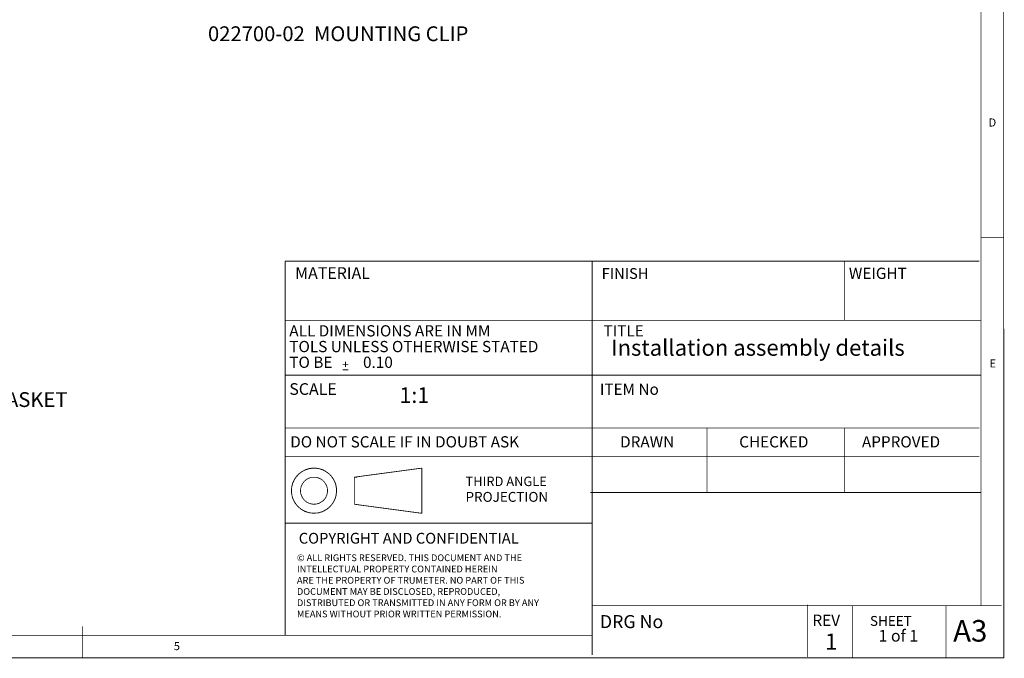
# Model space of a CAD drawing. Units: millimetres. Extents: x 5 to 415, y 5 to 292.
# Drawn here: x 196 to 415, y 5 to 147 of the extents above; entities that cross this region are included whole.
import ezdxf

# ---------------------------------------------------------------- set-up
doc = ezdxf.new("R2010")
doc.units = ezdxf.units.MM
doc.layers.add('P', color=7, linetype='Continuous')
doc.layers.add('T', color=7, linetype='Continuous')

msp = doc.modelspace()

# ---------------------------------------------------------------- linework, layer by layer
at = {"layer": 'P', "const_width": 0.18}
for points in [[(415.096, 4.974), (414.973, 292.012)], [(409.981, 286.985), (409.981, 16.616)], [(409.981, 98.496), (414.973, 98.496)], [(255.164, 9.984), (255.164, 93.239)], [(409.61, 93.239), (255.164, 93.239)], [(323.497, 93.239), (323.497, 5.644)], [(379.659, 80.081), (379.659, 93.239)], [(410.034, 80.081), (255.164, 80.081)], [(268.005, 70.309), (269.24, 70.309)], [(268.605, 69.709), (268.605, 70.908)], [(409.981, 67.874), (255.164, 67.874)], [(268.005, 69.074), (269.24, 69.074)], [(409.61, 56.127), (255.164, 56.127)], [(409.61, 56.127), (324.344, 56.127)], [(349.038, 41.769), (349.038, 56.127)], [(379.659, 41.769), (379.659, 56.127)], [(409.61, 49.742), (255.164, 49.742)], [(258.904, 46.39), (258.657, 46.214), (258.41, 46.02), (258.163, 45.843), (257.951, 45.579), (257.739, 45.332), (257.528, 45.103), (257.351, 44.838)], [(258.904, 46.39), (258.657, 46.214), (258.41, 46.02), (258.163, 45.843), (257.951, 45.579), (257.739, 45.332), (257.528, 45.103), (257.351, 44.838)], [(258.621, 46.249), (258.374, 46.038), (258.128, 45.843)], [(259.75, 46.867), (259.468, 46.725), (259.186, 46.567), (258.904, 46.426), (258.621, 46.249)], [(259.468, 46.725), (259.186, 46.567), (258.904, 46.39)], [(259.468, 46.725), (259.186, 46.567), (258.904, 46.39)], [(259.75, 46.814), (259.468, 46.725)], [(259.75, 46.814), (259.468, 46.725)], [(260.033, 46.955), (259.75, 46.867)], [(260.068, 46.919), (259.75, 46.814)], [(260.068, 46.919), (259.75, 46.814)], [(260.35, 47.078), (260.033, 46.955)], [(262.855, 47.043), (262.573, 47.096), (262.255, 47.131), (261.938, 47.166), (261.62, 47.166), (261.303, 47.166), (260.985, 47.131), (260.668, 47.096), (260.35, 47.043), (260.068, 46.919)], [(262.855, 47.043), (262.573, 47.096), (262.255, 47.131), (261.938, 47.166), (261.62, 47.166), (261.303, 47.166), (260.985, 47.131), (260.668, 47.096), (260.35, 47.043), (260.068, 46.919)], [(263.172, 46.955), (262.89, 47.043), (262.573, 47.096), (262.255, 47.166), (261.938, 47.219), (261.62, 47.219), (261.303, 47.219), (260.985, 47.166), (260.668, 47.131), (260.35, 47.078)], [(264.054, 46.549), (263.772, 46.69), (263.49, 46.814), (263.172, 46.919), (262.855, 47.043)], [(264.054, 46.549), (263.772, 46.69), (263.49, 46.814), (263.172, 46.919), (262.855, 47.043)], [(264.336, 46.39), (264.054, 46.567), (263.772, 46.725), (263.49, 46.867), (263.172, 46.955)], [(264.301, 46.373), (264.054, 46.549)], [(264.301, 46.373), (264.054, 46.549)], [(264.583, 46.196), (264.301, 46.373)], [(264.583, 46.196), (264.301, 46.373)], [(265.077, 45.808), (264.83, 46.02), (264.583, 46.214), (264.336, 46.39)], [(265.853, 44.803), (265.677, 45.05), (265.501, 45.314), (265.289, 45.544), (265.077, 45.808), (264.83, 46.02), (264.583, 46.196)], [(265.853, 44.803), (265.677, 45.05), (265.501, 45.314), (265.289, 45.544), (265.077, 45.808), (264.83, 46.02), (264.583, 46.196)], [(270.581, 45.191), (285.591, 47.202)], [(285.591, 37.148), (285.591, 47.202)], [(257.528, 45.138), (257.316, 44.838), (257.175, 44.573), (257.034, 44.274), (256.893, 43.991), (256.787, 43.692)], [(257.351, 44.838), (257.21, 44.573), (257.069, 44.274), (256.928, 43.991), (256.822, 43.692)], [(257.351, 44.838), (257.21, 44.573), (257.069, 44.274), (256.928, 43.991), (256.822, 43.692)], [(257.916, 45.632), (257.704, 45.367), (257.528, 45.138)], [(258.128, 45.843), (257.916, 45.632)], [(259.292, 44.097), (259.151, 43.903), (259.009, 43.692)], [(259.644, 44.45), (259.468, 44.274), (259.292, 44.097)], [(260.244, 44.873), (260.033, 44.75), (259.821, 44.609), (259.644, 44.45)], [(261.197, 45.156), (260.95, 45.138), (260.703, 45.05), (260.491, 44.962), (260.244, 44.873)], [(261.938, 45.156), (261.691, 45.156), (261.444, 45.156), (261.197, 45.156)], [(263.102, 44.785), (262.89, 44.873), (262.678, 44.979), (262.431, 45.05), (262.184, 45.138), (261.938, 45.156)], [(263.525, 44.485), (263.313, 44.626), (263.102, 44.785)], [(263.878, 44.133), (263.701, 44.309), (263.525, 44.485)], [(264.266, 43.515), (264.16, 43.744), (264.019, 43.921), (263.878, 44.133)], [(265.289, 45.579), (265.077, 45.808)], [(265.712, 45.103), (265.501, 45.332), (265.289, 45.579)], [(266.418, 43.639), (266.312, 43.956), (266.171, 44.256), (266.03, 44.521), (265.889, 44.803), (265.712, 45.103)], [(266.277, 43.921), (266.136, 44.256), (265.994, 44.521), (265.853, 44.803)], [(266.277, 43.921), (266.136, 44.256), (265.994, 44.521), (265.853, 44.803)], [(266.383, 43.639), (266.277, 43.921)], [(266.524, 43.021), (266.453, 43.339), (266.383, 43.639), (266.277, 43.921)], [(270.581, 45.191), (271.251, 45.191)], [(270.581, 39.158), (270.581, 45.191)], [(256.787, 43.692), (256.716, 43.392), (256.646, 43.074), (256.611, 42.757), (256.575, 42.457), (256.575, 42.139), (256.575, 41.804), (256.611, 41.487), (256.681, 41.169), (256.752, 40.869), (256.822, 40.552), (256.928, 40.252)], [(256.822, 43.692), (256.752, 43.392), (256.681, 43.074), (256.611, 42.757), (256.611, 42.457), (256.611, 42.139), (256.611, 41.804), (256.646, 41.487), (256.681, 41.169), (256.752, 40.869), (256.858, 40.569)], [(256.822, 43.692), (256.752, 43.392), (256.681, 43.074), (256.611, 42.757), (256.611, 42.457), (256.611, 42.139), (256.611, 41.804), (256.646, 41.487), (256.681, 41.169), (256.752, 40.869), (256.858, 40.569)], [(259.009, 43.692), (258.904, 43.462), (258.798, 43.251), (258.727, 43.021), (258.657, 42.757), (258.621, 42.51), (258.586, 42.28)], [(258.586, 42.28), (258.586, 42.016)], [(258.586, 42.016), (258.621, 41.787), (258.657, 41.522)], [(264.372, 43.286), (264.266, 43.515)], [(264.301, 40.905), (264.407, 41.099), (264.478, 41.346), (264.548, 41.61), (264.583, 41.839)], [(264.478, 43.039), (264.372, 43.286)], [(264.513, 42.845), (264.478, 43.039)], [(264.583, 42.58), (264.513, 42.845)], [(264.583, 41.839), (264.583, 42.104), (264.583, 42.333), (264.583, 42.58)], [(266.524, 43.021), (266.453, 43.339), (266.383, 43.639)], [(266.629, 42.404), (266.594, 42.721), (266.559, 43.039), (266.488, 43.339), (266.418, 43.639)], [(266.418, 40.816), (266.488, 41.134), (266.524, 41.451), (266.559, 41.787), (266.594, 42.104)], [(266.418, 40.816), (266.488, 41.134), (266.524, 41.451), (266.559, 41.787), (266.594, 42.104)], [(266.559, 42.721), (266.524, 43.021)], [(266.559, 42.721), (266.524, 43.021)], [(266.524, 41.134), (266.559, 41.451), (266.594, 41.787), (266.629, 42.104)], [(266.594, 42.404), (266.559, 42.721)], [(266.594, 42.404), (266.559, 42.721)], [(266.594, 42.104), (266.594, 42.404)], [(266.594, 42.104), (266.594, 42.404)], [(266.629, 42.104), (266.629, 42.404)], [(323.497, 41.769), (323.109, 41.769)], [(323.497, 41.787), (409.998, 41.787)], [(256.858, 40.569), (256.963, 40.252), (257.104, 39.987), (257.246, 39.688)], [(256.858, 40.569), (256.963, 40.252), (257.104, 39.987), (257.246, 39.688)], [(256.928, 40.252), (257.069, 39.987), (257.21, 39.688), (257.387, 39.405)], [(257.246, 39.688), (257.422, 39.458)], [(257.246, 39.688), (257.422, 39.458)], [(257.387, 39.405), (257.563, 39.158), (257.775, 38.929), (257.986, 38.664), (258.233, 38.453), (258.48, 38.259), (258.727, 38.047), (258.974, 37.906)], [(257.422, 39.458), (257.598, 39.158)], [(257.422, 39.458), (257.598, 39.158)], [(258.657, 41.522), (258.727, 41.31)], [(258.727, 41.31), (258.798, 41.081), (258.904, 40.869)], [(258.904, 40.869), (259.045, 40.605)], [(259.045, 40.605), (259.151, 40.428)], [(259.151, 40.428), (259.327, 40.217)], [(259.327, 40.217), (259.503, 40.04), (259.68, 39.864)], [(259.68, 39.864), (259.856, 39.723), (260.068, 39.582)], [(260.068, 39.582), (260.279, 39.493)], [(260.279, 39.493), (260.526, 39.37)], [(260.526, 39.37), (260.773, 39.317)], [(260.985, 39.229), (261.232, 39.194), (261.479, 39.158), (261.726, 39.194), (261.973, 39.194), (262.22, 39.229), (262.467, 39.317), (262.714, 39.37), (262.925, 39.493)], [(262.925, 39.493), (263.137, 39.635), (263.349, 39.758), (263.56, 39.899)], [(263.56, 39.899), (263.737, 40.076), (263.913, 40.252)], [(263.913, 40.252), (264.054, 40.464), (264.195, 40.64), (264.301, 40.905)], [(265.359, 38.876), (265.571, 39.141), (265.748, 39.37)], [(265.359, 38.876), (265.571, 39.141), (265.748, 39.37)], [(265.395, 38.876), (265.571, 39.141), (265.783, 39.37)], [(265.748, 39.37), (265.924, 39.67), (266.065, 39.934), (266.206, 40.217)], [(265.748, 39.37), (265.924, 39.67), (266.065, 39.934), (266.206, 40.217)], [(265.783, 39.37), (265.924, 39.67), (266.1, 39.934)], [(266.1, 39.934), (266.206, 40.217)], [(266.206, 40.217), (266.347, 40.517)], [(266.206, 40.217), (266.312, 40.517)], [(266.206, 40.217), (266.312, 40.517)], [(266.312, 40.517), (266.418, 40.816)], [(266.312, 40.517), (266.418, 40.816)], [(266.347, 40.517), (266.418, 40.816)], [(266.418, 40.816), (266.524, 41.134)], [(257.598, 39.158), (257.81, 38.929)], [(257.598, 39.158), (257.81, 38.929)], [(257.81, 38.929), (258.022, 38.7)], [(257.81, 38.929), (258.022, 38.7)], [(258.022, 38.7), (258.233, 38.453), (258.48, 38.259), (258.727, 38.082)], [(258.022, 38.7), (258.233, 38.453), (258.48, 38.259), (258.727, 38.082)], [(258.727, 38.082), (259.009, 37.906), (259.292, 37.747), (259.574, 37.606)], [(258.727, 38.082), (259.009, 37.906), (259.292, 37.747), (259.574, 37.606)], [(258.974, 37.906), (259.256, 37.73), (259.539, 37.571), (259.856, 37.465)], [(259.574, 37.606), (259.856, 37.518)], [(259.574, 37.606), (259.856, 37.518)], [(259.856, 37.518), (260.174, 37.394)], [(259.856, 37.518), (260.174, 37.394)], [(259.856, 37.465), (260.138, 37.377), (260.456, 37.289), (260.773, 37.218), (261.091, 37.2), (261.408, 37.165), (261.726, 37.165), (262.043, 37.2), (262.361, 37.218), (262.678, 37.253)], [(260.174, 37.394), (260.456, 37.289), (260.773, 37.253), (261.091, 37.2), (261.408, 37.2), (261.726, 37.2), (262.043, 37.2), (262.361, 37.218), (262.678, 37.289), (262.996, 37.377), (263.278, 37.465), (263.56, 37.571)], [(260.174, 37.394), (260.456, 37.289), (260.773, 37.253), (261.091, 37.2), (261.408, 37.2), (261.726, 37.2), (262.043, 37.2), (262.361, 37.218), (262.678, 37.289), (262.996, 37.377), (263.278, 37.465), (263.56, 37.571)], [(260.773, 39.317), (260.985, 39.229)], [(262.678, 37.253), (262.996, 37.377)], [(262.996, 37.377), (263.278, 37.43)], [(263.278, 37.43), (263.596, 37.571)], [(263.56, 37.571), (263.878, 37.73)], [(263.56, 37.571), (263.878, 37.73)], [(263.596, 37.571), (263.878, 37.694)], [(263.878, 37.694), (264.16, 37.871), (264.442, 38.047)], [(263.878, 37.73), (264.125, 37.906)], [(263.878, 37.73), (264.125, 37.906)], [(264.125, 37.906), (264.407, 38.047)], [(264.125, 37.906), (264.407, 38.047)], [(264.407, 38.047), (264.654, 38.259), (264.901, 38.435)], [(264.407, 38.047), (264.654, 38.259), (264.901, 38.435)], [(264.442, 38.047), (264.689, 38.223), (264.936, 38.435)], [(264.901, 38.435), (265.148, 38.664), (265.359, 38.876)], [(264.901, 38.435), (265.148, 38.664), (265.359, 38.876)], [(264.936, 38.435), (265.148, 38.629), (265.395, 38.876)], [(270.581, 39.158), (285.591, 37.148)], [(270.581, 39.158), (271.251, 39.158)], [(323.497, 34.96), (255.164, 34.96)], [(323.497, 16.616), (414.62, 16.616)], [(371.369, 5.151), (371.369, 16.792)], [(381.353, 4.974), (381.353, 16.616)], [(402.22, 4.974), (402.22, 16.616)], [(210.044, 11.994), (210.044, 4.974)], [(59.972, 9.984), (323.497, 9.984)], [(4.974, 4.974), (415.096, 4.974)]]:
    msp.add_lwpolyline(points, dxfattribs=at)

# ---------------------------------------------------------------- texts
at = {"layer": 'T', "attachment_point": 7}
for s, insert, char_height in [('{\\fCentury|b0|i0|c0|p18;022700-02  MOUNTING CLIP}', (238, 142.2), 3.3), ('{\\fCentury|b0|i0|c0|p18;D}', (411.7, 123.2), 1.8), ('{\\fArial|b0|i0|c0|p18;MATERIAL}', (257.4, 89.3), 2.6), ('{\\fArial|b0|i0|c0|p18;FINISH}', (325.6, 89.3), 2.4), ('{\\fArial|b0|i0|c0|p18;WEIGHT}', (380.6, 89.3), 2.5), ('{\\fArial|b0|i0|c0|p18;ALL DIMENSIONS ARE IN MM}', (256.1, 76.5), 2.5), ('{\\fArial|b0|i0|c0|p18;TITLE}', (326, 76.5), 2.5), ('{\\fArial|b0|i0|c0|p18;TOLS UNLESS OTHERWISE STATED}', (256.1, 73), 2.5), ('{\\fArial|b0|i0|c0|p18;Installation assembly details}', (327.7, 72.2), 3.6), ('{\\fArial|b0|i0|c0|p18;TO BE}', (256.1, 69.5), 2.5), ('{\\fArial|b0|i0|c0|p18;0.10}', (272.5, 69.5), 2.5), ('{\\fCentury|b0|i0|c0|p18;E}', (411.9, 69.6), 1.8), ('{\\fArial|b0|i0|c0|p18;SCALE}', (256.1, 63.5), 2.6), ('{\\fArial|b0|i0|c0|p18;ITEM No}', (325.2, 63.5), 2.5), ('{\\fCentury|b0|i0|c0|p18;022635-01 GASKET}', (167.4, 60.8), 3.3), ('{\\fCentury|b0|i0|c0|p18;1:1}', (280.6, 61.7), 3.5), ('{\\fArial|b0|i0|c0|p18;DO NOT SCALE IF IN DOUBT ASK}', (256.3, 51.8), 2.5), ('{\\fArial|b0|i0|c0|p18;DRAWN}', (329.7, 51.8), 2.5), ('{\\fArial|b0|i0|c0|p18;CHECKED}', (356.2, 51.8), 2.5), ('{\\fArial|b0|i0|c0|p18;APPROVED}', (383.5, 51.8), 2.5), ('{\\fCentury|b0|i0|c0|p18;THIRD ANGLE}', (295.3, 43.2), 2.1), ('{\\fCentury|b0|i0|c0|p18;PROJECTION}', (295.3, 39.7), 2.2), ('{\\fCentury Schoolbook|b0|i0|c0|p18;COPYRIGHT AND CONFIDENTIAL}', (258.2, 30.4), 2.4), ('{\\fArial|b0|i0|c0|p18;© ALL RIGHTS RESERVED. THIS DOCUMENT AND THE}', (257.8, 26.5), 1.5), ('{\\fArial|b0|i0|c0|p18;INTELLECTUAL PROPERTY CONTAINED HEREIN}', (257.8, 24), 1.5), ('{\\fArial|b0|i0|c0|p18;ARE THE PROPERTY OF TRUMETER. NO PART OF THIS}', (257.8, 21.5), 1.5), ('{\\fArial|b0|i0|c0|p18;DOCUMENT MAY BE DISCLOSED, REPRODUCED,}', (257.8, 19), 1.5), ('{\\fArial|b0|i0|c0|p18;DISTRIBUTED OR TRANSMITTED IN ANY FORM OR BY ANY}', (257.8, 16.5), 1.5), ('{\\fArial|b0|i0|c0|p18;MEANS WITHOUT PRIOR WRITTEN PERMISSION.}', (257.8, 14), 1.5), ('{\\fCentury|b0|i0|c0|p18;DRG No}', (325.2, 11.6), 2.9), ('{\\fCentury|b0|i0|c0|p18;REV}', (372.5, 12.1), 2.5), ('{\\fCentury|b0|i0|c0|p18;SHEET}', (385.3, 12.1), 2.2), ('{\\fCentury Schoolbook|b0|i0|c0|p18;A3}', (403.8, 8.6), 4.8), ('{\\fArial|b0|i0|c0|p18;1 of 1}', (387.2, 8.6), 2.6), ('{\\fArial|b0|i0|c0|p18;1}', (375.3, 6.8), 3.6), ('{\\fCentury|b0|i0|c0|p18;5}', (230.4, 6.7), 1.8)]:
    msp.add_mtext(s, dxfattribs=dict(at, insert=insert, char_height=char_height))

doc.saveas('drawing.dxf')
